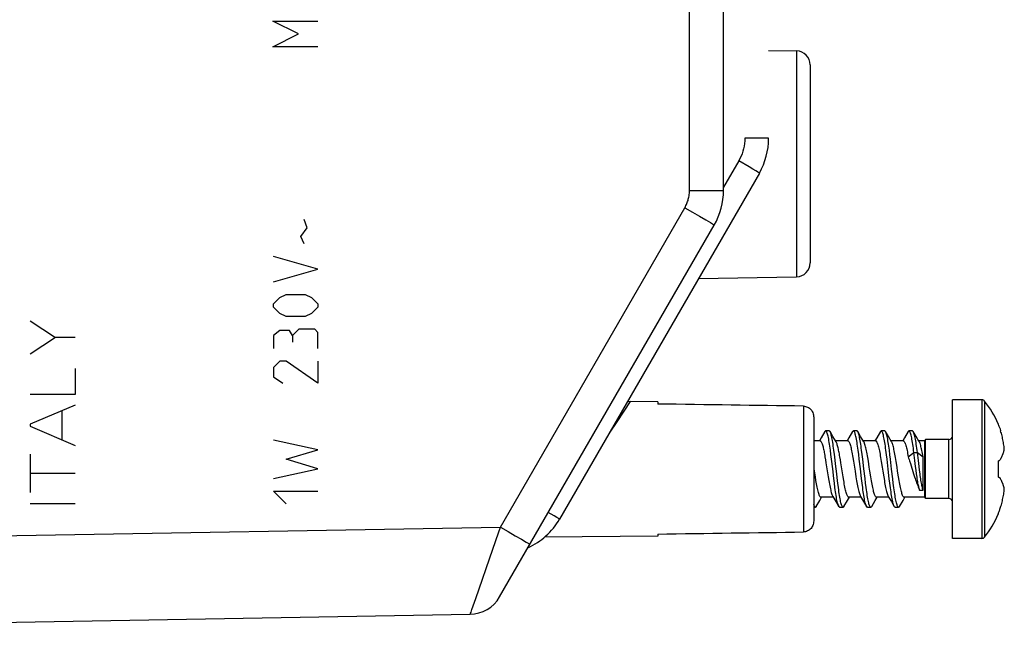
# Model space of a CAD drawing. Units: millimetres. Extents: x -102 to 33, y -24 to 45.
# Drawn here: x -72 to -44, y -18 to 0 of the extents above; entities that cross this region are included whole.
import ezdxf

# ---------------------------------------------------------------- set-up
doc = ezdxf.new("R2010")
doc.units = ezdxf.units.MM
doc.header["$LTSCALE"] = 16.335
doc.layers.get('0').update_dxf_attribs({"linetype": 'CONTINUOUS'})
for name, color, linetype in [('ASSI', 7, 'CONTINUOUS'), ('CURVE', 7, 'CONTINUOUS'), ('DRAFT', 7, 'CONTINUOUS'), ('RACCORDO', 7, 'CONTINUOUS')]:
    doc.layers.add(name, color=color, linetype=linetype)

msp = doc.modelspace()

# ---------------------------------------------------------------- linework, layer by layer
at = {"color": 7, "linetype": 'CONTINUOUS'}
for p, q in [((-44.442, -11), (-45.292, -11)), ((-45.292, -15), (-45.292, -11)), ((-48.97, -11.921), (-49.075, -12.099)), ((-48.845, -11.9), (-48.945, -11.9)), ((-48.761, -12.021), (-48.82, -11.921)), ((-48.17, -11.921), (-48.275, -12.099)), ((-48.045, -11.9), (-48.145, -11.9)), ((-47.938, -12.06), (-48.02, -11.921)), ((-47.37, -11.921), (-47.475, -12.099)), ((-47.245, -11.9), (-47.345, -11.9)), ((-47.138, -12.06), (-47.22, -11.921)), ((-46.57, -11.921), (-46.675, -12.099)), ((-46.445, -11.9), (-46.545, -11.9)), ((-46.338, -12.06), (-46.42, -11.921)), ((-43.969, -11.697), (-43.969, -11.717)), ((-43.919, -11.843), (-43.902, -11.898)), ((-49.109, -12.185), (-49.292, -12.185)), ((-49.075, -12.099), (-49.126, -12.185)), ((-48.309, -12.185), (-48.663, -12.185)), ((-48.275, -12.099), (-48.326, -12.185)), ((-47.847, -12.213), (-47.938, -12.06)), ((-47.509, -12.185), (-47.863, -12.185)), ((-47.475, -12.099), (-47.526, -12.185)), ((-47.047, -12.213), (-47.138, -12.06)), ((-46.709, -12.185), (-47.063, -12.185)), ((-46.675, -12.099), (-46.726, -12.185)), ((-46.247, -12.213), (-46.338, -12.06)), ((-46.092, -12.185), (-46.263, -12.185)), ((-46.071, -12.15), (-46.092, -12.185)), ((-46.092, -13.815), (-46.092, -12.185)), ((-45.392, -12.15), (-46.071, -12.15)), ((-46.071, -13.85), (-46.071, -12.15)), ((-48.794, -12.581), (-48.811, -12.454)), ((-47.994, -12.584), (-48.01, -12.457)), ((-47.894, -12.584), (-47.91, -12.457)), ((-47.194, -12.586), (-47.21, -12.459)), ((-47.094, -12.586), (-47.11, -12.459)), ((-48.967, -12.646), (-48.952, -12.731)), ((-48.952, -12.731), (-48.938, -12.82)), ((-48.778, -12.715), (-48.794, -12.581)), ((-48.662, -12.853), (-48.686, -12.647)), ((-48.523, -12.731), (-48.537, -12.646)), ((-48.509, -12.82), (-48.523, -12.731)), ((-48.163, -12.667), (-48.145, -12.776)), ((-47.978, -12.717), (-47.994, -12.584)), ((-47.878, -12.717), (-47.894, -12.584)), ((-47.716, -12.776), (-47.734, -12.667)), ((-47.362, -12.671), (-47.344, -12.778)), ((-47.177, -12.72), (-47.194, -12.586)), ((-47.077, -12.72), (-47.094, -12.586)), ((-46.915, -12.778), (-46.933, -12.671)), ((-46.566, -12.648), (-46.402, -12.524)), ((-46.528, -12.761), (-46.503, -12.839)), ((-46.402, -12.524), (-46.302, -12.524)), ((-46.374, -12.758), (-46.402, -12.524)), ((-46.354, -12.929), (-46.374, -12.758)), ((-46.302, -12.524), (-46.137, -12.648)), ((-46.274, -12.758), (-46.302, -12.524)), ((-46.254, -12.929), (-46.274, -12.758)), ((-46.137, -13.61), (-46.137, -12.648)), ((-43.969, -12.772), (-43.969, -13.228)), ((-43.92, -12.742), (-43.913, -12.728)), ((-48.938, -12.82), (-48.901, -13.056)), ((-48.901, -13.056), (-48.874, -13.223)), ((-48.629, -13.134), (-48.662, -12.853)), ((-48.471, -13.056), (-48.509, -12.82)), ((-48.445, -13.223), (-48.471, -13.056)), ((-48.1, -13.057), (-48.073, -13.226)), ((-47.644, -13.226), (-47.671, -13.057)), ((-47.3, -13.057), (-47.274, -13.226)), ((-46.844, -13.226), (-46.871, -13.057)), ((-46.503, -12.839), (-46.41, -13.136)), ((-46.34, -13.037), (-46.354, -12.929)), ((-46.326, -13.14), (-46.34, -13.037)), ((-46.24, -13.037), (-46.254, -12.929)), ((-46.226, -13.14), (-46.24, -13.037)), ((-49.227, -13.328), (-49.245, -13.222)), ((-48.874, -13.223), (-48.856, -13.331)), ((-48.696, -13.407), (-48.713, -13.273)), ((-48.605, -13.341), (-48.629, -13.134)), ((-48.427, -13.331), (-48.445, -13.223)), ((-48.073, -13.226), (-48.055, -13.336)), ((-47.896, -13.41), (-47.912, -13.276)), ((-47.796, -13.41), (-47.812, -13.276)), ((-47.626, -13.336), (-47.644, -13.226)), ((-47.274, -13.226), (-47.255, -13.335)), ((-47.096, -13.412), (-47.112, -13.278)), ((-46.996, -13.412), (-47.012, -13.278)), ((-46.826, -13.335), (-46.844, -13.226)), ((-46.41, -13.136), (-46.381, -13.225)), ((-43.919, -13.258), (-43.913, -13.272)), ((-48.68, -13.534), (-48.696, -13.407)), ((-47.88, -13.537), (-47.896, -13.41)), ((-47.78, -13.537), (-47.796, -13.41)), ((-47.079, -13.539), (-47.096, -13.412)), ((-46.979, -13.539), (-46.996, -13.412)), ((-46.237, -13.61), (-46.137, -13.61)), ((-49.22, -14.079), (-49.116, -13.903)), ((-49.116, -13.903), (-49.063, -13.815)), ((-48.726, -13.815), (-49.08, -13.815)), ((-48.743, -13.787), (-48.653, -13.938)), ((-48.42, -14.079), (-48.316, -13.903)), ((-48.316, -13.903), (-48.263, -13.815)), ((-47.926, -13.815), (-48.28, -13.815)), ((-47.943, -13.787), (-47.853, -13.938)), ((-47.62, -14.079), (-47.516, -13.903)), ((-47.516, -13.903), (-47.463, -13.815)), ((-47.126, -13.815), (-47.48, -13.815)), ((-47.143, -13.787), (-47.053, -13.938)), ((-46.82, -14.079), (-46.716, -13.903)), ((-46.716, -13.903), (-46.663, -13.815)), ((-46.092, -13.815), (-46.68, -13.815)), ((-46.071, -13.85), (-46.092, -13.815)), ((-45.392, -13.85), (-46.071, -13.85)), ((-49.292, -14.1), (-49.245, -14.1)), ((-48.653, -13.938), (-48.57, -14.079)), ((-48.545, -14.1), (-48.445, -14.1)), ((-47.853, -13.938), (-47.77, -14.079)), ((-47.745, -14.1), (-47.645, -14.1)), ((-47.053, -13.938), (-46.97, -14.079)), ((-46.945, -14.1), (-46.845, -14.1)), ((-43.969, -14.283), (-43.969, -14.303)), ((-44.442, -15), (-45.292, -15))]:
    msp.add_line(p, q, dxfattribs=at)
at = {"color": 250, "linetype": 'CONTINUOUS'}
for p, q in [((-44.442, -11), (-44.442, -15)), ((-44.363, -11.039), (-44.363, -14.961))]:
    msp.add_line(p, q, dxfattribs=at)
at = {"color": 7, "linetype": 'CONTINUOUS'}
for points in [[(-48.945, -11.9), (-48.95, -11.901), (-48.958, -11.906), (-48.966, -11.915), (-48.97, -11.921)], [(-48.852, -12.181), (-48.86, -12.136), (-48.868, -12.094), (-48.876, -12.056), (-48.884, -12.021), (-48.892, -11.991), (-48.901, -11.965), (-48.909, -11.943), (-48.917, -11.926), (-48.925, -11.913), (-48.933, -11.904), (-48.941, -11.9), (-48.945, -11.9)], [(-48.82, -11.921), (-48.825, -11.913), (-48.833, -11.904), (-48.841, -11.9), (-48.845, -11.9)], [(-48.752, -12.181), (-48.76, -12.136), (-48.768, -12.094), (-48.776, -12.056), (-48.784, -12.021), (-48.792, -11.991), (-48.801, -11.965), (-48.809, -11.943), (-48.817, -11.926), (-48.82, -11.921)], [(-48.145, -11.9), (-48.149, -11.901), (-48.157, -11.906), (-48.166, -11.915), (-48.17, -11.921)], [(-48.01, -12.457), (-48.019, -12.397), (-48.027, -12.339), (-48.035, -12.284), (-48.043, -12.232), (-48.051, -12.183), (-48.059, -12.137), (-48.068, -12.095), (-48.076, -12.057), (-48.084, -12.023), (-48.092, -11.992), (-48.1, -11.966), (-48.108, -11.944), (-48.117, -11.927), (-48.125, -11.913), (-48.133, -11.905), (-48.141, -11.9), (-48.145, -11.9)], [(-48.02, -11.921), (-48.025, -11.913), (-48.033, -11.905), (-48.041, -11.9), (-48.045, -11.9)], [(-47.91, -12.457), (-47.919, -12.397), (-47.927, -12.339), (-47.935, -12.284), (-47.943, -12.232), (-47.951, -12.183), (-47.959, -12.137), (-47.968, -12.095), (-47.976, -12.057), (-47.984, -12.023), (-47.992, -11.992), (-48, -11.966), (-48.008, -11.944), (-48.017, -11.927), (-48.02, -11.921)], [(-47.345, -11.9), (-47.349, -11.901), (-47.357, -11.905), (-47.365, -11.914), (-47.37, -11.921)], [(-47.21, -12.459), (-47.218, -12.399), (-47.226, -12.341), (-47.235, -12.286), (-47.243, -12.234), (-47.251, -12.185), (-47.259, -12.139), (-47.267, -12.097), (-47.275, -12.059), (-47.284, -12.024), (-47.292, -11.994), (-47.3, -11.967), (-47.308, -11.945), (-47.316, -11.927), (-47.324, -11.914), (-47.333, -11.905), (-47.341, -11.901), (-47.345, -11.9)], [(-47.22, -11.921), (-47.224, -11.914), (-47.233, -11.905), (-47.241, -11.901), (-47.245, -11.9)], [(-47.11, -12.459), (-47.118, -12.399), (-47.126, -12.341), (-47.135, -12.286), (-47.143, -12.234), (-47.151, -12.185), (-47.159, -12.139), (-47.167, -12.097), (-47.175, -12.059), (-47.184, -12.024), (-47.192, -11.994), (-47.2, -11.967), (-47.208, -11.945), (-47.216, -11.927), (-47.22, -11.921)], [(-46.545, -11.9), (-46.549, -11.901), (-46.557, -11.905), (-46.565, -11.914), (-46.57, -11.921)], [(-46.402, -12.524), (-46.41, -12.462), (-46.418, -12.401), (-46.426, -12.343), (-46.434, -12.288), (-46.442, -12.236), (-46.451, -12.187), (-46.459, -12.141), (-46.467, -12.099), (-46.475, -12.06), (-46.483, -12.025), (-46.491, -11.995), (-46.5, -11.968), (-46.508, -11.946), (-46.516, -11.928), (-46.524, -11.914), (-46.532, -11.905), (-46.54, -11.901), (-46.545, -11.9)], [(-46.42, -11.921), (-46.424, -11.914), (-46.432, -11.905), (-46.44, -11.901), (-46.445, -11.9)], [(-46.302, -12.524), (-46.31, -12.462), (-46.318, -12.401), (-46.326, -12.343), (-46.334, -12.288), (-46.342, -12.236), (-46.351, -12.187), (-46.359, -12.141), (-46.367, -12.099), (-46.375, -12.06), (-46.383, -12.025), (-46.391, -11.995), (-46.4, -11.968), (-46.408, -11.946), (-46.416, -11.928), (-46.42, -11.921)], [(-43.969, -11.717), (-43.96, -11.738), (-43.952, -11.759), (-43.944, -11.78), (-43.935, -11.801), (-43.927, -11.822), (-43.919, -11.843)], [(-43.796, -12.428), (-43.799, -12.389), (-43.804, -12.351), (-43.809, -12.312), (-43.815, -12.273), (-43.821, -12.234), (-43.828, -12.196), (-43.835, -12.157), (-43.843, -12.119), (-43.852, -12.081), (-43.861, -12.043), (-43.87, -12.006), (-43.88, -11.969), (-43.891, -11.933), (-43.902, -11.898)], [(-49.109, -12.185), (-49.107, -12.185), (-49.099, -12.188), (-49.09, -12.194), (-49.082, -12.203), (-49.074, -12.216), (-49.066, -12.232), (-49.057, -12.252), (-49.049, -12.275), (-49.041, -12.3), (-49.033, -12.329), (-49.024, -12.36), (-49.016, -12.393)], [(-48.811, -12.454), (-48.819, -12.394), (-48.827, -12.337), (-48.835, -12.282), (-48.843, -12.23), (-48.852, -12.181)], [(-48.647, -12.213), (-48.738, -12.06), (-48.761, -12.021)], [(-48.711, -12.454), (-48.719, -12.394), (-48.727, -12.337), (-48.735, -12.282), (-48.743, -12.23), (-48.752, -12.181)], [(-48.309, -12.185), (-48.305, -12.186), (-48.296, -12.189), (-48.287, -12.197), (-48.278, -12.209), (-48.269, -12.225), (-48.26, -12.244), (-48.252, -12.267), (-48.243, -12.294), (-48.234, -12.323), (-48.225, -12.356), (-48.216, -12.392), (-48.208, -12.431), (-48.199, -12.473), (-48.19, -12.518), (-48.181, -12.565), (-48.172, -12.615), (-48.163, -12.667)], [(-47.509, -12.185), (-47.503, -12.186), (-47.495, -12.19), (-47.486, -12.199), (-47.477, -12.211), (-47.468, -12.227), (-47.46, -12.246), (-47.451, -12.27), (-47.442, -12.297), (-47.433, -12.327), (-47.424, -12.361), (-47.415, -12.397), (-47.406, -12.437), (-47.398, -12.479), (-47.389, -12.523), (-47.38, -12.571), (-47.371, -12.62), (-47.362, -12.671)], [(-46.709, -12.185), (-46.706, -12.185), (-46.697, -12.188), (-46.689, -12.196), (-46.68, -12.206), (-46.671, -12.221), (-46.662, -12.239), (-46.654, -12.262), (-46.645, -12.287), (-46.636, -12.317), (-46.627, -12.349), (-46.618, -12.384), (-46.61, -12.422), (-46.601, -12.463), (-46.592, -12.506), (-46.584, -12.551), (-46.575, -12.598), (-46.566, -12.648)], [(-49.016, -12.393), (-49.009, -12.424), (-49.002, -12.456), (-48.995, -12.491), (-48.988, -12.527), (-48.981, -12.565), (-48.974, -12.605), (-48.967, -12.646)], [(-48.686, -12.647), (-48.694, -12.581), (-48.711, -12.454)], [(-48.587, -12.393), (-48.595, -12.36), (-48.603, -12.329), (-48.612, -12.3), (-48.62, -12.275), (-48.628, -12.252), (-48.637, -12.232), (-48.645, -12.216), (-48.647, -12.213)], [(-48.537, -12.646), (-48.545, -12.605), (-48.552, -12.565), (-48.559, -12.527), (-48.566, -12.491), (-48.573, -12.456), (-48.58, -12.424), (-48.587, -12.393)], [(-47.734, -12.667), (-47.743, -12.615), (-47.752, -12.565), (-47.761, -12.518), (-47.77, -12.473), (-47.778, -12.431), (-47.787, -12.392), (-47.796, -12.356), (-47.805, -12.323), (-47.814, -12.294), (-47.823, -12.267), (-47.831, -12.244), (-47.84, -12.225), (-47.847, -12.213)], [(-46.933, -12.671), (-46.942, -12.62), (-46.951, -12.571), (-46.96, -12.523), (-46.969, -12.479), (-46.977, -12.437), (-46.986, -12.397), (-46.995, -12.361), (-47.004, -12.327), (-47.013, -12.297), (-47.022, -12.27), (-47.03, -12.246), (-47.039, -12.227), (-47.047, -12.213)], [(-46.137, -12.648), (-46.146, -12.598), (-46.154, -12.551), (-46.163, -12.506), (-46.172, -12.463), (-46.18, -12.422), (-46.189, -12.384), (-46.198, -12.349), (-46.207, -12.317), (-46.216, -12.287), (-46.225, -12.262), (-46.233, -12.239), (-46.242, -12.221), (-46.247, -12.213)], [(-43.913, -12.728), (-43.906, -12.717), (-43.9, -12.705), (-43.894, -12.694), (-43.887, -12.683), (-43.881, -12.671), (-43.876, -12.66), (-43.87, -12.649), (-43.865, -12.637), (-43.859, -12.626), (-43.854, -12.615), (-43.849, -12.603), (-43.845, -12.592), (-43.84, -12.58), (-43.835, -12.569), (-43.831, -12.557), (-43.827, -12.545), (-43.822, -12.532), (-43.818, -12.519), (-43.814, -12.505), (-43.81, -12.491), (-43.806, -12.476), (-43.802, -12.461), (-43.799, -12.444), (-43.796, -12.428)], [(-48.713, -13.273), (-48.745, -12.993), (-48.778, -12.715)], [(-48.145, -12.776), (-48.118, -12.944), (-48.1, -13.057)], [(-47.912, -13.276), (-47.945, -12.996), (-47.978, -12.717)], [(-47.812, -13.276), (-47.845, -12.996), (-47.878, -12.717)], [(-47.671, -13.057), (-47.689, -12.944), (-47.716, -12.776)], [(-47.112, -13.278), (-47.145, -12.999), (-47.177, -12.72)], [(-47.012, -13.278), (-47.045, -12.999), (-47.077, -12.72)], [(-46.566, -12.648), (-46.554, -12.685), (-46.541, -12.722), (-46.528, -12.761)], [(-43.969, -12.772), (-43.96, -12.767), (-43.952, -12.762), (-43.943, -12.757), (-43.935, -12.752), (-43.927, -12.747), (-43.92, -12.742)], [(-49.245, -13.222), (-49.271, -13.056), (-49.28, -13)], [(-47.344, -12.778), (-47.318, -12.944), (-47.3, -13.057)], [(-46.871, -13.057), (-46.889, -12.944), (-46.915, -12.778)], [(-49.08, -13.815), (-49.086, -13.814), (-49.095, -13.81), (-49.103, -13.801), (-49.112, -13.789), (-49.121, -13.773), (-49.13, -13.753), (-49.139, -13.73), (-49.148, -13.702), (-49.157, -13.672), (-49.166, -13.638), (-49.175, -13.601), (-49.183, -13.561), (-49.192, -13.519), (-49.201, -13.475), (-49.21, -13.428), (-49.219, -13.379), (-49.227, -13.328)], [(-48.856, -13.331), (-48.847, -13.382), (-48.838, -13.432), (-48.829, -13.479), (-48.82, -13.524), (-48.811, -13.566), (-48.803, -13.605), (-48.794, -13.642), (-48.785, -13.675), (-48.776, -13.705), (-48.767, -13.731), (-48.759, -13.755), (-48.75, -13.774), (-48.743, -13.787)], [(-48.58, -13.534), (-48.596, -13.407), (-48.605, -13.341)], [(-48.28, -13.815), (-48.285, -13.814), (-48.294, -13.81), (-48.303, -13.802), (-48.312, -13.79), (-48.321, -13.774), (-48.33, -13.755), (-48.338, -13.731), (-48.347, -13.705), (-48.356, -13.675), (-48.365, -13.642), (-48.374, -13.605), (-48.382, -13.566), (-48.391, -13.524), (-48.4, -13.479), (-48.409, -13.432), (-48.418, -13.382), (-48.427, -13.331)], [(-48.055, -13.336), (-48.046, -13.388), (-48.037, -13.438), (-48.028, -13.485), (-48.019, -13.53), (-48.01, -13.571), (-48.002, -13.61), (-47.993, -13.646), (-47.984, -13.679), (-47.975, -13.708), (-47.966, -13.735), (-47.957, -13.758), (-47.948, -13.777), (-47.943, -13.787)], [(-47.48, -13.815), (-47.484, -13.815), (-47.492, -13.811), (-47.501, -13.804), (-47.51, -13.792), (-47.519, -13.777), (-47.528, -13.758), (-47.537, -13.735), (-47.546, -13.708), (-47.555, -13.679), (-47.564, -13.646), (-47.572, -13.61), (-47.581, -13.571), (-47.59, -13.53), (-47.599, -13.485), (-47.608, -13.438), (-47.617, -13.388), (-47.626, -13.336)], [(-47.255, -13.335), (-47.246, -13.387), (-47.237, -13.437), (-47.228, -13.484), (-47.219, -13.529), (-47.211, -13.57), (-47.202, -13.609), (-47.193, -13.646), (-47.184, -13.679), (-47.175, -13.709), (-47.166, -13.736), (-47.157, -13.759), (-47.148, -13.778), (-47.143, -13.787)], [(-46.68, -13.815), (-46.683, -13.815), (-46.692, -13.812), (-46.701, -13.805), (-46.71, -13.793), (-46.719, -13.778), (-46.728, -13.759), (-46.737, -13.736), (-46.746, -13.709), (-46.755, -13.679), (-46.764, -13.646), (-46.773, -13.609), (-46.782, -13.57), (-46.79, -13.529), (-46.799, -13.484), (-46.808, -13.437), (-46.817, -13.387), (-46.826, -13.335)], [(-46.381, -13.225), (-46.367, -13.269), (-46.352, -13.312), (-46.338, -13.354), (-46.323, -13.396), (-46.309, -13.435), (-46.294, -13.474), (-46.28, -13.51), (-46.266, -13.545), (-46.251, -13.578), (-46.237, -13.61)], [(-46.237, -13.61), (-46.244, -13.588), (-46.251, -13.564), (-46.258, -13.537), (-46.265, -13.508), (-46.271, -13.476), (-46.278, -13.442), (-46.285, -13.405), (-46.292, -13.366), (-46.299, -13.325), (-46.306, -13.282), (-46.313, -13.237), (-46.319, -13.189), (-46.326, -13.14)], [(-46.137, -13.61), (-46.144, -13.588), (-46.151, -13.564), (-46.158, -13.537), (-46.165, -13.508), (-46.171, -13.476), (-46.178, -13.442), (-46.185, -13.405), (-46.192, -13.366), (-46.199, -13.325), (-46.206, -13.282), (-46.213, -13.237), (-46.219, -13.189), (-46.226, -13.14)], [(-43.969, -13.228), (-43.96, -13.233), (-43.952, -13.238), (-43.944, -13.243), (-43.935, -13.248), (-43.927, -13.253), (-43.919, -13.258)], [(-43.796, -13.572), (-43.797, -13.564), (-43.799, -13.556), (-43.801, -13.547), (-43.802, -13.539), (-43.804, -13.531), (-43.806, -13.523), (-43.809, -13.514), (-43.811, -13.506), (-43.813, -13.498), (-43.816, -13.49), (-43.818, -13.481), (-43.821, -13.473), (-43.824, -13.464), (-43.826, -13.456), (-43.83, -13.447), (-43.833, -13.438), (-43.836, -13.429), (-43.84, -13.419), (-43.844, -13.409), (-43.848, -13.399), (-43.853, -13.388), (-43.858, -13.377), (-43.863, -13.366), (-43.869, -13.354), (-43.875, -13.342), (-43.881, -13.329), (-43.888, -13.316), (-43.896, -13.302), (-43.904, -13.287), (-43.913, -13.272)], [(-48.57, -14.079), (-48.574, -14.071), (-48.582, -14.053), (-48.59, -14.03), (-48.598, -14.003), (-48.607, -13.972), (-48.615, -13.937), (-48.623, -13.899), (-48.631, -13.856), (-48.639, -13.81), (-48.647, -13.761), (-48.656, -13.708), (-48.664, -13.653), (-48.672, -13.595), (-48.68, -13.534)], [(-48.445, -14.1), (-48.449, -14.099), (-48.458, -14.094), (-48.466, -14.085), (-48.474, -14.071), (-48.482, -14.053), (-48.49, -14.03), (-48.498, -14.003), (-48.507, -13.972), (-48.515, -13.937), (-48.523, -13.899), (-48.531, -13.856), (-48.539, -13.81), (-48.547, -13.761), (-48.556, -13.708), (-48.564, -13.653), (-48.572, -13.595), (-48.58, -13.534)], [(-47.77, -14.079), (-47.774, -14.072), (-47.782, -14.054), (-47.79, -14.031), (-47.798, -14.005), (-47.806, -13.974), (-47.814, -13.939), (-47.823, -13.9), (-47.831, -13.858), (-47.839, -13.812), (-47.847, -13.763), (-47.855, -13.71), (-47.863, -13.655), (-47.872, -13.597), (-47.88, -13.537)], [(-47.645, -14.1), (-47.649, -14.099), (-47.657, -14.095), (-47.665, -14.085), (-47.674, -14.072), (-47.682, -14.054), (-47.69, -14.031), (-47.698, -14.005), (-47.706, -13.974), (-47.714, -13.939), (-47.723, -13.9), (-47.731, -13.858), (-47.739, -13.812), (-47.747, -13.763), (-47.755, -13.71), (-47.763, -13.655), (-47.772, -13.597), (-47.78, -13.537)], [(-46.97, -14.079), (-46.973, -14.072), (-46.981, -14.054), (-46.99, -14.032), (-46.998, -14.006), (-47.006, -13.975), (-47.014, -13.94), (-47.022, -13.902), (-47.03, -13.86), (-47.039, -13.814), (-47.047, -13.765), (-47.055, -13.713), (-47.063, -13.657), (-47.071, -13.6), (-47.079, -13.539)], [(-46.845, -14.1), (-46.849, -14.099), (-46.857, -14.095), (-46.865, -14.086), (-46.873, -14.072), (-46.881, -14.054), (-46.89, -14.032), (-46.898, -14.006), (-46.906, -13.975), (-46.914, -13.94), (-46.922, -13.902), (-46.93, -13.86), (-46.939, -13.814), (-46.947, -13.765), (-46.955, -13.713), (-46.963, -13.657), (-46.971, -13.6), (-46.979, -13.539)], [(-43.92, -14.158), (-43.902, -14.102), (-43.891, -14.066), (-43.88, -14.03), (-43.87, -13.993), (-43.86, -13.956), (-43.851, -13.919), (-43.843, -13.881), (-43.835, -13.842), (-43.828, -13.804), (-43.821, -13.765), (-43.814, -13.727), (-43.809, -13.688), (-43.804, -13.649), (-43.799, -13.611), (-43.796, -13.572)], [(-49.245, -14.1), (-49.25, -14.099), (-49.258, -14.094), (-49.266, -14.084), (-49.274, -14.07), (-49.282, -14.052), (-49.291, -14.029), (-49.292, -14.026)], [(-49.22, -14.079), (-49.225, -14.087), (-49.233, -14.096), (-49.242, -14.1), (-49.245, -14.1)], [(-48.545, -14.1), (-48.549, -14.099), (-48.558, -14.094), (-48.566, -14.085), (-48.57, -14.079)], [(-48.42, -14.079), (-48.425, -14.087), (-48.433, -14.095), (-48.441, -14.1), (-48.445, -14.1)], [(-47.745, -14.1), (-47.749, -14.099), (-47.757, -14.095), (-47.765, -14.085), (-47.77, -14.079)], [(-47.62, -14.079), (-47.625, -14.086), (-47.633, -14.095), (-47.641, -14.1), (-47.645, -14.1)], [(-46.945, -14.1), (-46.949, -14.099), (-46.957, -14.095), (-46.965, -14.086), (-46.97, -14.079)], [(-46.82, -14.079), (-46.824, -14.086), (-46.832, -14.095), (-46.841, -14.099), (-46.845, -14.1)], [(-43.969, -14.283), (-43.96, -14.262), (-43.952, -14.241), (-43.943, -14.22), (-43.935, -14.199), (-43.927, -14.179), (-43.92, -14.158)]]:
    msp.add_lwpolyline(points, dxfattribs=at)
for centre, radius, start, end in [((-44.442, -11.1), 0.1, 37.7997, 90), ((-46.892, -13), 3.2, 24.0307, 37.7997), ((-46.892, -13), 3.2, 322.2003, 335.9693), ((-44.442, -14.9), 0.1, 270, 322.2003)]:
    msp.add_arc(centre, radius, start, end, dxfattribs=at)
at = {"layer": 'ASSI', "color": 250, "linetype": 'CONTINUOUS'}
for p, q in [((-52.874, -4.964), (-52.874, 3.087)), ((-49.785, -0.943), (-49.785, -7.457)), ((-50.592, -3.464), (-51.279, -3.464)), ((-51.454, -4.114), (-51.892, -4.873)), ((-51.155, -4.288), (-51.454, -4.114)), ((-51.048, -4.35), (-51.155, -4.288)), ((-50.961, -4.401), (-51.048, -4.35)), ((-52.874, -4.964), (-51.892, -4.964)), ((-58.326, -14.674), (-53.008, -5.464)), ((-53.008, -5.464), (-52.787, -5.592)), ((-52.787, -5.592), (-52.581, -5.712)), ((-52.581, -5.712), (-52.406, -5.815)), ((-52.406, -5.815), (-52.271, -5.895)), ((-49.589, -11.186), (-49.589, -14.814)), ((-54.969, -11.636), (-55.17, -11.937)), ((-55.17, -11.937), (-55.201, -11.983)), ((-56.779, -14.35), (-56.945, -14.253)), ((-56.701, -14.397), (-56.779, -14.35)), ((-85.592, -15.15), (-58.326, -14.674)), ((-58.381, -14.837), (-58.326, -14.674)), ((-58.326, -14.674), (-58.104, -14.803)), ((-58.543, -15.309), (-58.381, -14.837)), ((-58.104, -14.803), (-57.899, -14.922)), ((-57.899, -14.922), (-57.723, -15.025)), ((-57.723, -15.025), (-57.589, -15.105)), ((-59.034, -16.731), (-58.543, -15.309)), ((-59.11, -16.945), (-59.034, -16.731)), ((-59.147, -17.05), (-59.11, -16.945))]:
    msp.add_line(p, q, dxfattribs=at)
at = {"layer": 'ASSI', "color": 7, "linetype": 'CONTINUOUS'}
for p, q in [((-51.892, -4.964), (-51.892, 2.996)), ((-50.592, -0.929), (-49.785, -0.943)), ((-49.392, -1.343), (-49.392, -7.057)), ((-50.86, -4.464), (-56.622, -14.446)), ((-58.352, -16.689), (-52.16, -5.964)), ((-52.616, -7.506), (-49.785, -7.457)), ((-53.792, -11.061), (-54.581, -11.054)), ((-53.792, -11.061), (-53.792, -11.126)), ((-49.292, -11.505), (-49.292, -14.495)), ((-53.792, -14.939), (-57.057, -14.968)), ((-53.792, -14.874), (-53.792, -14.939)), ((-85.592, -17.65), (-59.2, -17.189))]:
    msp.add_line(p, q, dxfattribs=at)
at = {"layer": 'ASSI', "color": 250, "linetype": 'CONTINUOUS'}
for points in [[(-51.279, -3.464), (-51.282, -3.54), (-51.288, -3.615), (-51.299, -3.689), (-51.314, -3.764), (-51.334, -3.837), (-51.358, -3.909), (-51.386, -3.979), (-51.418, -4.048), (-51.454, -4.114)], [(-50.86, -4.464), (-50.861, -4.463), (-50.866, -4.459), (-50.874, -4.454), (-50.885, -4.447), (-50.9, -4.438), (-50.917, -4.428), (-50.961, -4.401)], [(-53.008, -5.464), (-52.992, -5.435), (-52.977, -5.405), (-52.963, -5.376), (-52.95, -5.346), (-52.938, -5.316), (-52.927, -5.285), (-52.917, -5.254), (-52.908, -5.222), (-52.9, -5.19), (-52.893, -5.156), (-52.886, -5.121), (-52.881, -5.084), (-52.878, -5.046), (-52.875, -5.006), (-52.874, -4.964)], [(-52.271, -5.895), (-52.209, -5.932), (-52.187, -5.945), (-52.172, -5.955), (-52.162, -5.962), (-52.16, -5.964)], [(-54.581, -11.054), (-54.583, -11.057), (-54.969, -11.636)], [(-56.622, -14.446), (-56.624, -14.444), (-56.629, -14.441), (-56.637, -14.436), (-56.648, -14.429), (-56.662, -14.42), (-56.701, -14.397)], [(-57.589, -15.105), (-57.527, -15.142), (-57.505, -15.156), (-57.489, -15.166), (-57.48, -15.172), (-57.477, -15.174)], [(-59.2, -17.189), (-59.198, -17.185), (-59.193, -17.173), (-59.185, -17.153), (-59.175, -17.126), (-59.147, -17.05)]]:
    msp.add_lwpolyline(points, dxfattribs=at)
at = {"layer": 'ASSI', "color": 7, "linetype": 'CONTINUOUS'}
for points in [[(-49.589, -11.186), (-49.558, -11.188), (-49.528, -11.193), (-49.499, -11.202), (-49.47, -11.214), (-49.442, -11.229), (-49.416, -11.246), (-49.392, -11.267), (-49.37, -11.29), (-49.35, -11.316), (-49.333, -11.344), (-49.318, -11.374), (-49.307, -11.405), (-49.299, -11.437), (-49.294, -11.471), (-49.292, -11.505)], [(-49.292, -14.495), (-49.294, -14.529), (-49.299, -14.563), (-49.307, -14.595), (-49.318, -14.626), (-49.333, -14.656), (-49.35, -14.684), (-49.37, -14.71), (-49.392, -14.733), (-49.416, -14.754), (-49.442, -14.771), (-49.47, -14.786), (-49.499, -14.798), (-49.528, -14.807), (-49.558, -14.812), (-49.589, -14.814)]]:
    msp.add_lwpolyline(points, dxfattribs=at)
for centre, radius, start, end in [((-49.792, -1.343), 0.4, 0, 89), ((-52.592, -3.464), 2, 330, 360), ((-53.892, -4.964), 2, 330, 360), ((-49.792, -7.057), 0.4, 271, 360), ((-54.579, -10.754), 0.3, 254.6586, 269.5), ((-58.355, -13.446), 2, 294.313, 330), ((-59.218, -16.189), 1, 271, 330)]:
    msp.add_arc(centre, radius, start, end, dxfattribs=at)
for start_param, end_param in [(0.800436, 0.834886), (-0.834886, -0.800436)]:
    msp.add_ellipse((-166.041, -13), major_axis=(167.221, 0), ratio=0.015117, start_param=start_param, end_param=end_param, dxfattribs=at)
at = {"layer": 'CURVE', "color": 250, "linetype": 'CONTINUOUS'}
for p, q in [((-64.891, -0.083), (-63.592, -0.083)), ((-64.149, -0.455), (-64.891, -0.083)), ((-64.891, -0.826), (-64.149, -0.455)), ((-63.592, -0.826), (-64.891, -0.826)), ((-63.896, -6.046), (-63.988, -5.802)), ((-64.079, -6.29), (-63.896, -6.046)), ((-63.988, -6.503), (-64.079, -6.29)), ((-63.592, -7.234), (-64.871, -6.869)), ((-64.871, -7.6), (-63.592, -7.234)), ((-64.871, -8.24), (-64.689, -8.057)), ((-64.689, -8.057), (-64.506, -7.966)), ((-64.506, -7.966), (-63.957, -7.966)), ((-63.957, -7.966), (-63.774, -8.057)), ((-63.774, -8.057), (-63.592, -8.24)), ((-64.871, -8.331), (-64.871, -8.24)), ((-64.689, -8.514), (-64.871, -8.331)), ((-64.506, -8.606), (-64.689, -8.514)), ((-63.774, -8.514), (-63.957, -8.606)), ((-63.592, -8.331), (-63.774, -8.514)), ((-63.592, -8.24), (-63.592, -8.331)), ((-71.892, -8.73), (-71.162, -9.208)), ((-63.957, -8.606), (-64.506, -8.606)), ((-64.689, -9.002), (-64.871, -9.154)), ((-64.414, -9.002), (-64.689, -9.002)), ((-64.323, -9.154), (-64.414, -9.002)), ((-64.14, -8.971), (-64.323, -9.154)), ((-63.683, -8.971), (-64.14, -8.971)), ((-63.592, -9.063), (-63.683, -8.971)), ((-63.592, -9.52), (-63.592, -9.063)), ((-71.162, -9.208), (-71.892, -9.686)), ((-70.592, -9.208), (-71.162, -9.208)), ((-64.871, -9.154), (-64.871, -9.52)), ((-64.323, -9.154), (-64.323, -9.337)), ((-64.689, -9.886), (-64.871, -10.069)), ((-64.506, -9.886), (-64.689, -9.886)), ((-63.592, -10.526), (-64.506, -9.886)), ((-63.592, -9.886), (-63.592, -10.526)), ((-70.592, -10.102), (-70.592, -10.846)), ((-64.871, -10.069), (-64.871, -10.343)), ((-64.871, -10.343), (-64.597, -10.526)), ((-70.592, -10.846), (-71.892, -10.846)), ((-70.592, -11.158), (-71.892, -11.71)), ((-70.97, -11.318), (-70.97, -12.158)), ((-71.892, -11.71), (-71.892, -11.766)), ((-71.892, -11.766), (-70.592, -12.318)), ((-63.592, -12.446), (-64.871, -12.171)), ((-64.506, -12.72), (-63.592, -12.446)), ((-71.892, -12.57), (-71.892, -13.672)), ((-63.592, -12.994), (-64.506, -12.72)), ((-64.871, -13.269), (-63.592, -12.994)), ((-71.892, -13.116), (-70.592, -13.116)), ((-64.871, -13.634), (-63.592, -13.634)), ((-64.506, -14), (-64.871, -13.634)), ((-70.592, -14), (-71.892, -14))]:
    msp.add_line(p, q, dxfattribs=at)
at = {"layer": 'DRAFT', "color": 7, "linetype": 'CONTINUOUS'}
for p, q in [((-53.792, -11.061), (-53.792, -11.126)), ((-53.792, -14.874), (-53.792, -14.939))]:
    msp.add_line(p, q, dxfattribs=at)
at = {"layer": 'RACCORDO', "color": 250, "linetype": 'CONTINUOUS'}
for p, q in [((-52.874, -4.964), (-52.874, 3.087)), ((-49.785, -0.943), (-49.785, -7.457)), ((-52.874, -4.964), (-51.892, -4.964)), ((-58.326, -14.674), (-53.008, -5.464)), ((-53.008, -5.464), (-52.787, -5.592)), ((-52.787, -5.592), (-52.581, -5.712)), ((-52.581, -5.712), (-52.406, -5.815)), ((-52.406, -5.815), (-52.271, -5.895)), ((-49.589, -11.186), (-49.589, -14.814)), ((-54.969, -11.636), (-55.17, -11.937)), ((-55.17, -11.937), (-55.201, -11.983)), ((-45.392, -13.85), (-45.392, -12.15)), ((-85.592, -15.15), (-58.326, -14.674)), ((-58.381, -14.837), (-58.326, -14.674)), ((-58.326, -14.674), (-58.104, -14.803)), ((-58.543, -15.309), (-58.381, -14.837)), ((-58.104, -14.803), (-57.899, -14.922)), ((-57.899, -14.922), (-57.723, -15.025)), ((-57.723, -15.025), (-57.589, -15.105)), ((-59.034, -16.731), (-58.543, -15.309)), ((-59.11, -16.945), (-59.034, -16.731)), ((-59.147, -17.05), (-59.11, -16.945))]:
    msp.add_line(p, q, dxfattribs=at)
at = {"layer": 'RACCORDO', "color": 7, "linetype": 'CONTINUOUS'}
for p, q in [((-51.892, -4.964), (-51.892, 2.996)), ((-50.592, -0.929), (-49.785, -0.943)), ((-49.392, -1.343), (-49.392, -7.057)), ((-58.352, -16.689), (-52.16, -5.964)), ((-52.616, -7.506), (-49.785, -7.457)), ((-53.792, -11.061), (-54.581, -11.054)), ((-49.292, -11.505), (-49.292, -14.495)), ((-53.792, -14.939), (-57.057, -14.968)), ((-85.592, -17.65), (-59.2, -17.189))]:
    msp.add_line(p, q, dxfattribs=at)
at = {"layer": 'RACCORDO', "color": 250, "linetype": 'CONTINUOUS'}
for points in [[(-53.008, -5.464), (-52.992, -5.435), (-52.977, -5.405), (-52.963, -5.376), (-52.95, -5.346), (-52.938, -5.316), (-52.927, -5.285), (-52.917, -5.254), (-52.908, -5.222), (-52.9, -5.19), (-52.893, -5.156), (-52.886, -5.121), (-52.881, -5.084), (-52.878, -5.046), (-52.875, -5.006), (-52.874, -4.964)], [(-52.271, -5.895), (-52.209, -5.932), (-52.187, -5.945), (-52.172, -5.955), (-52.162, -5.962), (-52.16, -5.964)], [(-54.581, -11.054), (-54.583, -11.057), (-54.969, -11.636)], [(-57.589, -15.105), (-57.527, -15.142), (-57.505, -15.156), (-57.489, -15.166), (-57.48, -15.172), (-57.477, -15.174)], [(-59.2, -17.189), (-59.198, -17.185), (-59.193, -17.173), (-59.185, -17.153), (-59.175, -17.126), (-59.147, -17.05)]]:
    msp.add_lwpolyline(points, dxfattribs=at)
at = {"layer": 'RACCORDO', "color": 7, "linetype": 'CONTINUOUS'}
for points in [[(-49.589, -11.186), (-49.558, -11.188), (-49.528, -11.193), (-49.499, -11.202), (-49.47, -11.214), (-49.442, -11.229), (-49.416, -11.246), (-49.392, -11.267), (-49.37, -11.29), (-49.35, -11.316), (-49.333, -11.344), (-49.318, -11.374), (-49.307, -11.405), (-49.299, -11.437), (-49.294, -11.471), (-49.292, -11.505)], [(-49.292, -14.495), (-49.294, -14.529), (-49.299, -14.563), (-49.307, -14.595), (-49.318, -14.626), (-49.333, -14.656), (-49.35, -14.684), (-49.37, -14.71), (-49.392, -14.733), (-49.416, -14.754), (-49.442, -14.771), (-49.47, -14.786), (-49.499, -14.798), (-49.528, -14.807), (-49.558, -14.812), (-49.589, -14.814)]]:
    msp.add_lwpolyline(points, dxfattribs=at)
for centre, radius, start, end in [((-49.792, -1.343), 0.4, 0, 89), ((-53.892, -4.964), 2, 330, 360), ((-49.792, -7.057), 0.4, 271, 360), ((-54.579, -10.754), 0.3, 254.6586, 269.5), ((-45.392, -12.05), 0.1, 270, 360), ((-45.392, -13.95), 0.1, 0, 90), ((-59.218, -16.189), 1, 271, 330)]:
    msp.add_arc(centre, radius, start, end, dxfattribs=at)
for start_param, end_param in [(0.800436, 0.834886), (-0.834886, -0.800436)]:
    msp.add_ellipse((-166.041, -13), major_axis=(167.221, 0), ratio=0.015117, start_param=start_param, end_param=end_param, dxfattribs=at)

doc.saveas('drawing.dxf')
